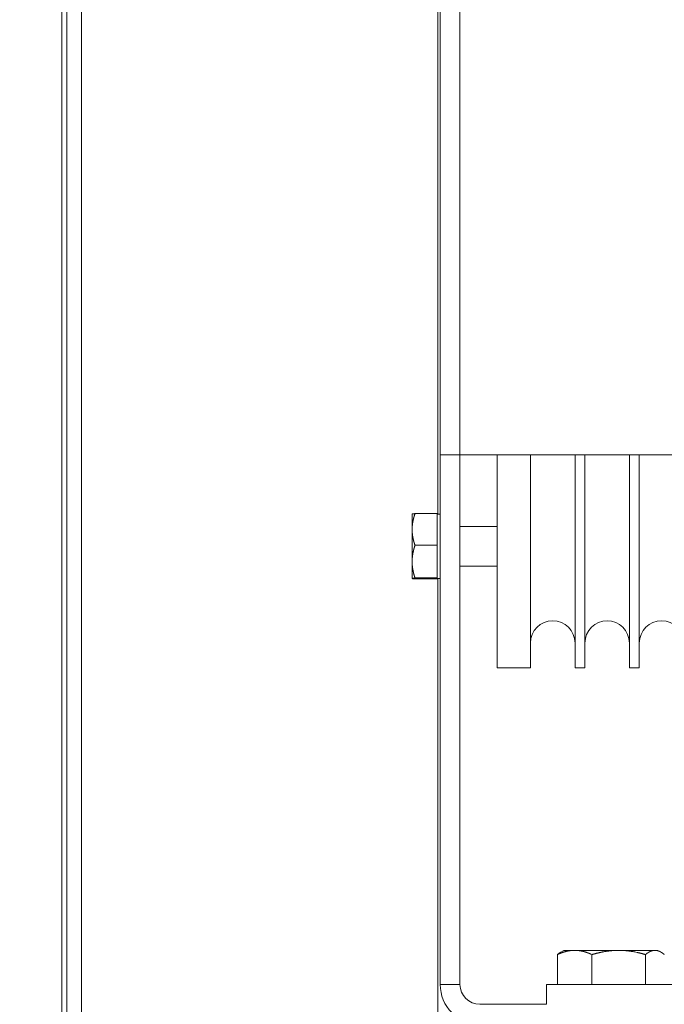
# Model space of a CAD drawing. Units: inches. Extents: x 70349 to 119255, y 9577 to 78857.
# Drawn here: x 75516 to 75646, y 32124 to 32323 of the extents above; entities that cross this region are included whole.
import ezdxf

# ---------------------------------------------------------------- set-up
doc = ezdxf.new("R2010")
doc.units = ezdxf.units.IN
doc.header["$MEASUREMENT"] = 0
doc.layers.add('CWT', color=4, linetype='Continuous', lineweight=20)
doc.layers.add('QUOTE', color=1, linetype='Continuous', lineweight=15)
doc.styles.add('GMV', font='verdana.TTF')
doc.dimstyles.new('GMV$0', dxfattribs={"dimtxt": 40, "dimasz": 30, "dimexe": 20, "dimexo": 30, "dimgap": 10, "dimtad": 1, "dimdec": 0, "dimdsep": 46, "dimtxsty": 'GMV', "dimcen": 0, "dimclrt": 7, "dimadec": 8, "dimazin": 2, "dimtfac": 1, "dimtdec": 0, "dimtmove": 0, "dimatfit": 3, "dimfxl": 1, "dimtvp": 1, "dimtolj": 1, "dimarcsym": 0})

# ---------------------------------------------------------------- blocks, each defined once
blk = doc.blocks.new('Ctp 1006 21')
at = {"layer": 'CWT', "ltscale": 13.072277}
blk.add_line((-164, -360.87), (-164, 360.87), dxfattribs=at)
at = {"layer": 'CWT'}
for p, q in [((-167, 357), (-167, -357)), ((-163, 312), (-163, -312)), ((-243.5, -294), (-243.5, 290)), ((-239.5, 290), (-239.5, -294)), ((-239, -65), (-239, -198.96)), ((-239.5, -187), (-335.5, -187)), ((-279.75, -187), (-279.75, -230)), ((-277.75, -230), (-277.75, -187)), ((-268.75, -187), (-268.75, -230)), ((-266.75, -230), (-266.75, -187)), ((-257.75, -187), (-257.75, -230)), ((-251, -187), (-251, -230)), ((-238.9, -198.86), (-234.4, -198.86)), ((-238.9, -212.06), (-238.9, -198.86)), ((-238.9, -198.96), (-239.5, -198.96)), ((-233.82, -211.96), (-233.82, -198.96)), ((-233.82, -198.96), (-233.82, -198.96)), ((-243.5, -201.46), (-251, -201.46)), ((-233.82, -202.25), (-233.82, -201.86)), ((-238.9, -205.26), (-234.4, -205.26)), ((-233.82, -208.75), (-233.82, -208.35)), ((-243.5, -209.46), (-251, -209.46)), ((-238.9, -211.96), (-239.5, -211.96)), ((-239, -211.96), (-239, -305)), ((-238.9, -211.85), (-234.4, -211.85)), ((-238.9, -212.06), (-234.4, -212.06)), ((-233.82, -211.96), (-233.82, -211.96)), ((-279.75, -230), (-277.75, -230)), ((-268.75, -230), (-266.75, -230)), ((-257.75, -230), (-251, -230)), ((-283.5, -287.1), (-284.13, -287.47)), ((-264.5, -287.1), (-283.5, -287.1)), ((-281, -294), (-281, -287.95)), ((-270.18, -294), (-270.18, -287.95)), ((-264.5, -287.1), (-263.87, -287.47)), ((-263.18, -294), (-263.18, -287.95)), ((-331.5, -294), (-261, -294)), ((-261, -294), (-261, -298)), ((-239.5, -294), (-243.5, -294)), ((-261, -298), (-247.5, -298))]:
    blk.add_line(p, q, dxfattribs=at)
for points in [[(-233.82, -201.86, 0), (-233.83, -201.83, 0), (-233.83, -201.6, 0), (-233.84, -201.57, 0), (-233.84, -201.47, 0), (-233.85, -201.44, 0), (-233.85, -201.35, 0), (-233.86, -201.31, 0), (-233.86, -201.25, 0), (-233.87, -201.22, 0), (-233.87, -201.15, 0), (-233.88, -201.12, 0), (-233.88, -201.05, 0), (-233.89, -201.02, 0), (-233.89, -200.99, 0), (-233.9, -200.96, 0), (-233.9, -200.89, 0), (-233.91, -200.86, 0), (-233.91, -200.83, 0), (-233.92, -200.79, 0), (-233.92, -200.76, 0), (-233.93, -200.73, 0), (-233.93, -200.7, 0), (-233.94, -200.66, 0), (-233.94, -200.63, 0), (-233.96, -200.57, 0), (-233.96, -200.53, 0), (-233.97, -200.5, 0), (-233.97, -200.47, 0), (-233.98, -200.43, 0), (-233.99, -200.4, 0), (-233.99, -200.37, 0), (-234, -200.33, 0), (-234.01, -200.3, 0), (-234.01, -200.27, 0), (-234.02, -200.23, 0), (-234.03, -200.2, 0), (-234.03, -200.17, 0), (-234.04, -200.13, 0), (-234.05, -200.1, 0), (-234.06, -200.06, 0), (-234.07, -200.03, 0), (-234.07, -200, 0), (-234.08, -199.96, 0), (-234.09, -199.93, 0), (-234.1, -199.89, 0), (-234.11, -199.86, 0), (-234.12, -199.83, 0), (-234.12, -199.79, 0), (-234.13, -199.76, 0), (-234.14, -199.72, 0), (-234.15, -199.69, 0), (-234.16, -199.65, 0), (-234.17, -199.62, 0), (-234.18, -199.58, 0), (-234.19, -199.55, 0), (-234.2, -199.51, 0), (-234.21, -199.48, 0), (-234.22, -199.44, 0), (-234.23, -199.41, 0), (-234.24, -199.37, 0), (-234.25, -199.33, 0), (-234.26, -199.3, 0), (-234.27, -199.26, 0), (-234.28, -199.23, 0), (-234.3, -199.19, 0), (-234.31, -199.15, 0), (-234.32, -199.12, 0), (-234.33, -199.08, 0), (-234.34, -199.04, 0), (-234.35, -199.01, 0), (-234.37, -198.97, 0), (-234.38, -198.93, 0), (-234.39, -198.9, 0), (-234.4, -198.86, 0)], [(-234.4, -198.86, 0), (-234.33, -198.86, 0), (-234.32, -198.87, 0), (-234.24, -198.87, 0), (-234.23, -198.88, 0), (-234.15, -198.88, 0), (-234.14, -198.89, 0), (-234.07, -198.89, 0), (-234.06, -198.9, 0), (-234.01, -198.9, 0), (-234, -198.91, 0), (-233.95, -198.91, 0), (-233.94, -198.92, 0), (-233.9, -198.92, 0), (-233.89, -198.93, 0), (-233.86, -198.93, 0), (-233.86, -198.94, 0), (-233.84, -198.94, 0), (-233.84, -198.95, 0), (-233.82, -198.95, 0), (-233.82, -198.96, 0)], [(-234.4, -205.25, 0), (-234.39, -205.22, 0), (-234.38, -205.18, 0), (-234.37, -205.14, 0), (-234.35, -205.11, 0), (-234.34, -205.07, 0), (-234.33, -205.03, 0), (-234.32, -205, 0), (-234.31, -204.96, 0), (-234.3, -204.92, 0), (-234.28, -204.89, 0), (-234.27, -204.85, 0), (-234.26, -204.81, 0), (-234.25, -204.78, 0), (-234.24, -204.74, 0), (-234.23, -204.71, 0), (-234.22, -204.67, 0), (-234.21, -204.64, 0), (-234.2, -204.6, 0), (-234.19, -204.57, 0), (-234.18, -204.53, 0), (-234.17, -204.49, 0), (-234.16, -204.46, 0), (-234.15, -204.43, 0), (-234.14, -204.39, 0), (-234.13, -204.36, 0), (-234.12, -204.32, 0), (-234.12, -204.29, 0), (-234.11, -204.25, 0), (-234.1, -204.22, 0), (-234.09, -204.18, 0), (-234.08, -204.15, 0), (-234.07, -204.12, 0), (-234.07, -204.08, 0), (-234.06, -204.05, 0), (-234.05, -204.01, 0), (-234.04, -203.98, 0), (-234.03, -203.95, 0), (-234.03, -203.91, 0), (-234.02, -203.88, 0), (-234.01, -203.85, 0), (-234.01, -203.81, 0), (-234, -203.78, 0), (-233.99, -203.75, 0), (-233.99, -203.71, 0), (-233.98, -203.68, 0), (-233.97, -203.65, 0), (-233.97, -203.61, 0), (-233.96, -203.58, 0), (-233.96, -203.55, 0), (-233.95, -203.51, 0), (-233.94, -203.48, 0), (-233.94, -203.45, 0), (-233.93, -203.42, 0), (-233.93, -203.38, 0), (-233.92, -203.35, 0), (-233.92, -203.32, 0), (-233.91, -203.28, 0), (-233.91, -203.25, 0), (-233.9, -203.22, 0), (-233.9, -203.15, 0), (-233.89, -203.12, 0), (-233.89, -203.09, 0), (-233.88, -203.06, 0), (-233.88, -202.99, 0), (-233.87, -202.96, 0), (-233.87, -202.9, 0), (-233.86, -202.86, 0), (-233.86, -202.8, 0), (-233.85, -202.77, 0), (-233.85, -202.67, 0), (-233.84, -202.64, 0), (-233.84, -202.54, 0), (-233.83, -202.51, 0), (-233.83, -202.28, 0), (-233.82, -202.25, 0)], [(-233.82, -208.35, 0), (-233.83, -208.32, 0), (-233.83, -208.09, 0), (-233.84, -208.05, 0), (-233.84, -207.95, 0), (-233.85, -207.92, 0), (-233.85, -207.82, 0), (-233.86, -207.79, 0), (-233.86, -207.72, 0), (-233.87, -207.69, 0), (-233.87, -207.62, 0), (-233.88, -207.59, 0), (-233.88, -207.52, 0), (-233.89, -207.49, 0), (-233.89, -207.45, 0), (-233.9, -207.42, 0), (-233.9, -207.35, 0), (-233.91, -207.32, 0), (-233.91, -207.29, 0), (-233.92, -207.25, 0), (-233.92, -207.22, 0), (-233.93, -207.18, 0), (-233.93, -207.15, 0), (-233.94, -207.12, 0), (-233.94, -207.08, 0), (-233.95, -207.05, 0), (-233.96, -207.02, 0), (-233.96, -206.98, 0), (-233.97, -206.95, 0), (-233.97, -206.91, 0), (-233.98, -206.88, 0), (-233.99, -206.84, 0), (-233.99, -206.81, 0), (-234, -206.78, 0), (-234.01, -206.74, 0), (-234.01, -206.71, 0), (-234.02, -206.67, 0), (-234.03, -206.64, 0), (-234.03, -206.6, 0), (-234.04, -206.57, 0), (-234.05, -206.53, 0), (-234.06, -206.5, 0), (-234.07, -206.46, 0), (-234.07, -206.43, 0), (-234.08, -206.39, 0), (-234.09, -206.36, 0), (-234.1, -206.32, 0), (-234.11, -206.29, 0), (-234.12, -206.25, 0), (-234.12, -206.22, 0), (-234.13, -206.18, 0), (-234.14, -206.14, 0), (-234.15, -206.11, 0), (-234.16, -206.07, 0), (-234.17, -206.04, 0), (-234.18, -206, 0), (-234.19, -205.96, 0), (-234.2, -205.93, 0), (-234.21, -205.89, 0), (-234.22, -205.86, 0), (-234.23, -205.82, 0), (-234.24, -205.78, 0), (-234.25, -205.74, 0), (-234.26, -205.71, 0), (-234.27, -205.67, 0), (-234.28, -205.63, 0), (-234.3, -205.6, 0), (-234.32, -205.52, 0), (-234.33, -205.48, 0), (-234.34, -205.45, 0), (-234.35, -205.41, 0), (-234.37, -205.37, 0), (-234.39, -205.29, 0), (-234.4, -205.25, 0)], [(-234.4, -211.85, 0), (-234.39, -211.81, 0), (-234.38, -211.78, 0), (-234.37, -211.74, 0), (-234.35, -211.7, 0), (-234.34, -211.66, 0), (-234.33, -211.62, 0), (-234.32, -211.59, 0), (-234.31, -211.55, 0), (-234.3, -211.51, 0), (-234.28, -211.47, 0), (-234.27, -211.44, 0), (-234.26, -211.4, 0), (-234.25, -211.36, 0), (-234.24, -211.33, 0), (-234.23, -211.29, 0), (-234.22, -211.25, 0), (-234.21, -211.22, 0), (-234.2, -211.18, 0), (-234.19, -211.14, 0), (-234.18, -211.11, 0), (-234.17, -211.07, 0), (-234.16, -211.03, 0), (-234.15, -211, 0), (-234.14, -210.96, 0), (-234.13, -210.93, 0), (-234.12, -210.89, 0), (-234.12, -210.86, 0), (-234.11, -210.82, 0), (-234.1, -210.78, 0), (-234.09, -210.75, 0), (-234.08, -210.71, 0), (-234.07, -210.68, 0), (-234.07, -210.64, 0), (-234.06, -210.61, 0), (-234.05, -210.57, 0), (-234.04, -210.54, 0), (-234.03, -210.5, 0), (-234.03, -210.47, 0), (-234.02, -210.43, 0), (-234.01, -210.4, 0), (-234.01, -210.37, 0), (-234, -210.33, 0), (-233.99, -210.3, 0), (-233.99, -210.26, 0), (-233.98, -210.23, 0), (-233.97, -210.19, 0), (-233.97, -210.16, 0), (-233.96, -210.13, 0), (-233.96, -210.09, 0), (-233.95, -210.06, 0), (-233.94, -210.02, 0), (-233.94, -209.99, 0), (-233.93, -209.96, 0), (-233.93, -209.92, 0), (-233.92, -209.89, 0), (-233.92, -209.86, 0), (-233.91, -209.82, 0), (-233.91, -209.79, 0), (-233.9, -209.75, 0), (-233.9, -209.69, 0), (-233.89, -209.65, 0), (-233.89, -209.62, 0), (-233.88, -209.59, 0), (-233.88, -209.52, 0), (-233.87, -209.49, 0), (-233.87, -209.42, 0), (-233.86, -209.39, 0), (-233.86, -209.32, 0), (-233.85, -209.29, 0), (-233.85, -209.19, 0), (-233.84, -209.15, 0), (-233.84, -209.05, 0), (-233.83, -209.02, 0), (-233.83, -208.79, 0), (-233.82, -208.75, 0)], [(-233.82, -211.96, 0), (-233.82, -211.95, 0), (-233.83, -211.95, 0), (-233.83, -211.94, 0), (-233.85, -211.94, 0), (-233.85, -211.93, 0), (-233.88, -211.93, 0), (-233.88, -211.92, 0), (-233.92, -211.92, 0), (-233.92, -211.91, 0), (-233.97, -211.91, 0), (-233.97, -211.9, 0), (-234.03, -211.9, 0), (-234.04, -211.89, 0), (-234.11, -211.89, 0), (-234.12, -211.88, 0), (-234.19, -211.88, 0), (-234.2, -211.87, 0), (-234.28, -211.87, 0), (-234.3, -211.86, 0), (-234.38, -211.86, 0), (-234.39, -211.85, 0), (-234.4, -211.85, 0)], [(-234.4, -212.06, 0), (-234.39, -212.06, 0), (-234.38, -212.05, 0), (-234.28, -212.05, 0), (-234.27, -212.04, 0), (-234.19, -212.04, 0), (-234.18, -212.03, 0), (-234.11, -212.03, 0), (-234.1, -212.02, 0), (-234.03, -212.02, 0), (-234.03, -212.01, 0), (-233.97, -212.01, 0), (-233.97, -212, 0), (-233.92, -212, 0), (-233.91, -211.99, 0), (-233.88, -211.99, 0), (-233.87, -211.98, 0), (-233.85, -211.98, 0), (-233.85, -211.97, 0), (-233.83, -211.97, 0), (-233.83, -211.96, 0), (-233.82, -211.96, 0)], [(-284.8, -287.93, 0), (-284.77, -287.91, 0), (-284.75, -287.89, 0), (-284.73, -287.87, 0), (-284.71, -287.86, 0), (-284.68, -287.84, 0), (-284.66, -287.82, 0), (-284.64, -287.81, 0), (-284.6, -287.77, 0), (-284.58, -287.76, 0), (-284.55, -287.74, 0), (-284.53, -287.73, 0), (-284.51, -287.71, 0), (-284.49, -287.69, 0), (-284.47, -287.68, 0), (-284.45, -287.66, 0), (-284.43, -287.65, 0), (-284.41, -287.64, 0), (-284.39, -287.62, 0), (-284.36, -287.61, 0), (-284.34, -287.59, 0), (-284.3, -287.57, 0), (-284.28, -287.55, 0), (-284.24, -287.53, 0), (-284.22, -287.51, 0), (-284.2, -287.5, 0), (-284.18, -287.49, 0), (-284.16, -287.48, 0), (-284.14, -287.47, 0), (-284.12, -287.45, 0), (-284.1, -287.44, 0), (-284.08, -287.43, 0), (-284.06, -287.42, 0), (-284.04, -287.41, 0), (-284.02, -287.4, 0), (-284, -287.39, 0), (-283.98, -287.38, 0), (-283.96, -287.37, 0), (-283.94, -287.36, 0), (-283.92, -287.35, 0), (-283.9, -287.34, 0), (-283.88, -287.33, 0), (-283.86, -287.32, 0), (-283.82, -287.3, 0), (-283.8, -287.29, 0), (-283.78, -287.29, 0), (-283.76, -287.28, 0), (-283.74, -287.27, 0), (-283.72, -287.26, 0), (-283.7, -287.25, 0), (-283.68, -287.25, 0), (-283.66, -287.24, 0), (-283.64, -287.23, 0), (-283.62, -287.22, 0), (-283.6, -287.22, 0), (-283.58, -287.21, 0), (-283.56, -287.21, 0), (-283.54, -287.2, 0), (-283.53, -287.19, 0), (-283.51, -287.19, 0), (-283.49, -287.18, 0), (-283.47, -287.18, 0), (-283.45, -287.17, 0), (-283.43, -287.17, 0), (-283.41, -287.16, 0), (-283.39, -287.16, 0), (-283.37, -287.15, 0), (-283.35, -287.15, 0), (-283.33, -287.14, 0), (-283.29, -287.14, 0), (-283.27, -287.13, 0), (-283.24, -287.13, 0), (-283.22, -287.12, 0), (-283.18, -287.12, 0), (-283.16, -287.11, 0), (-283.08, -287.11, 0), (-283.06, -287.1, 0), (-282.91, -287.1, 0), (-282.75, -287.1, 0)], [(-281, -287.95, 0), (-281.02, -287.93, 0), (-281.04, -287.91, 0), (-281.07, -287.89, 0), (-281.09, -287.87, 0), (-281.11, -287.86, 0), (-281.15, -287.82, 0), (-281.18, -287.81, 0), (-281.2, -287.79, 0), (-281.22, -287.77, 0), (-281.24, -287.76, 0), (-281.26, -287.74, 0), (-281.28, -287.73, 0), (-281.3, -287.71, 0), (-281.33, -287.69, 0), (-281.35, -287.68, 0), (-281.37, -287.66, 0), (-281.41, -287.64, 0), (-281.43, -287.62, 0), (-281.45, -287.61, 0), (-281.47, -287.59, 0), (-281.49, -287.58, 0), (-281.51, -287.57, 0), (-281.54, -287.55, 0), (-281.56, -287.54, 0), (-281.58, -287.53, 0), (-281.6, -287.51, 0), (-281.62, -287.5, 0), (-281.64, -287.49, 0), (-281.66, -287.48, 0), (-281.68, -287.47, 0), (-281.7, -287.45, 0), (-281.72, -287.44, 0), (-281.74, -287.43, 0), (-281.76, -287.42, 0), (-281.78, -287.41, 0), (-281.82, -287.39, 0), (-281.84, -287.38, 0), (-281.86, -287.37, 0), (-281.88, -287.36, 0), (-281.9, -287.35, 0), (-281.92, -287.34, 0), (-281.96, -287.32, 0), (-282, -287.3, 0), (-282.02, -287.29, 0), (-282.04, -287.29, 0), (-282.06, -287.28, 0), (-282.08, -287.27, 0), (-282.1, -287.26, 0), (-282.12, -287.25, 0), (-282.14, -287.25, 0), (-282.16, -287.24, 0), (-282.17, -287.23, 0), (-282.19, -287.22, 0), (-282.21, -287.22, 0), (-282.23, -287.21, 0), (-282.25, -287.21, 0), (-282.27, -287.2, 0), (-282.29, -287.19, 0), (-282.31, -287.19, 0), (-282.33, -287.18, 0), (-282.35, -287.18, 0), (-282.37, -287.17, 0), (-282.39, -287.17, 0), (-282.41, -287.16, 0), (-282.43, -287.16, 0), (-282.45, -287.15, 0), (-282.46, -287.15, 0), (-282.48, -287.14, 0), (-282.52, -287.14, 0), (-282.54, -287.13, 0), (-282.58, -287.13, 0), (-282.6, -287.12, 0), (-282.64, -287.12, 0), (-282.66, -287.11, 0), (-282.73, -287.11, 0), (-282.75, -287.1, 0)], [(-280.94, -287.93, 0), (-280.87, -287.91, 0), (-280.81, -287.89, 0), (-280.75, -287.87, 0), (-280.69, -287.86, 0), (-280.62, -287.84, 0), (-280.56, -287.82, 0), (-280.5, -287.81, 0), (-280.44, -287.79, 0), (-280.38, -287.77, 0), (-280.32, -287.76, 0), (-280.25, -287.74, 0), (-280.19, -287.73, 0), (-280.13, -287.71, 0), (-280.07, -287.69, 0), (-280.01, -287.68, 0), (-279.95, -287.66, 0), (-279.83, -287.64, 0), (-279.77, -287.62, 0), (-279.72, -287.61, 0), (-279.66, -287.59, 0), (-279.54, -287.57, 0), (-279.48, -287.55, 0), (-279.36, -287.53, 0), (-279.31, -287.51, 0), (-279.07, -287.47, 0), (-279.02, -287.45, 0), (-278.84, -287.42, 0), (-278.79, -287.41, 0), (-278.67, -287.39, 0), (-278.62, -287.38, 0), (-278.5, -287.36, 0), (-278.45, -287.35, 0), (-278.39, -287.34, 0), (-278.34, -287.33, 0), (-278.22, -287.31, 0), (-278.17, -287.3, 0), (-278.11, -287.29, 0), (-278.06, -287.29, 0), (-278, -287.28, 0), (-277.95, -287.27, 0), (-277.83, -287.25, 0), (-277.78, -287.25, 0), (-277.72, -287.24, 0), (-277.67, -287.23, 0), (-277.61, -287.22, 0), (-277.56, -287.22, 0), (-277.5, -287.21, 0), (-277.45, -287.21, 0), (-277.39, -287.2, 0), (-277.34, -287.19, 0), (-277.28, -287.19, 0), (-277.23, -287.18, 0), (-277.17, -287.18, 0), (-277.12, -287.17, 0), (-277.07, -287.17, 0), (-277.01, -287.16, 0), (-276.96, -287.16, 0), (-276.9, -287.15, 0), (-276.85, -287.15, 0), (-276.79, -287.14, 0), (-276.68, -287.14, 0), (-276.63, -287.13, 0), (-276.52, -287.13, 0), (-276.46, -287.12, 0), (-276.36, -287.12, 0), (-276.3, -287.11, 0), (-276.08, -287.11, 0), (-276.03, -287.1, 0), (-275.59, -287.1, 0), (-275.15, -287.1, 0)], [(-270.18, -287.95, 0), (-270.25, -287.93, 0), (-270.31, -287.91, 0), (-270.37, -287.89, 0), (-270.44, -287.87, 0), (-270.5, -287.86, 0), (-270.56, -287.84, 0), (-270.62, -287.82, 0), (-270.68, -287.81, 0), (-270.74, -287.79, 0), (-270.81, -287.77, 0), (-270.87, -287.76, 0), (-270.93, -287.74, 0), (-270.99, -287.73, 0), (-271.05, -287.71, 0), (-271.11, -287.69, 0), (-271.17, -287.68, 0), (-271.23, -287.66, 0), (-271.35, -287.64, 0), (-271.41, -287.62, 0), (-271.47, -287.61, 0), (-271.53, -287.59, 0), (-271.58, -287.58, 0), (-271.64, -287.57, 0), (-271.7, -287.55, 0), (-271.82, -287.53, 0), (-271.88, -287.51, 0), (-271.94, -287.5, 0), (-271.99, -287.49, 0), (-272.11, -287.47, 0), (-272.17, -287.45, 0), (-272.22, -287.44, 0), (-272.34, -287.42, 0), (-272.39, -287.41, 0), (-272.51, -287.39, 0), (-272.56, -287.38, 0), (-272.68, -287.36, 0), (-272.73, -287.35, 0), (-272.85, -287.33, 0), (-272.9, -287.32, 0), (-272.96, -287.31, 0), (-273.01, -287.3, 0), (-273.07, -287.29, 0), (-273.13, -287.29, 0), (-273.18, -287.28, 0), (-273.24, -287.27, 0), (-273.29, -287.26, 0), (-273.35, -287.25, 0), (-273.4, -287.25, 0), (-273.46, -287.24, 0), (-273.51, -287.23, 0), (-273.57, -287.22, 0), (-273.62, -287.22, 0), (-273.68, -287.21, 0), (-273.73, -287.21, 0), (-273.79, -287.2, 0), (-273.84, -287.19, 0), (-273.9, -287.19, 0), (-273.95, -287.18, 0), (-274.01, -287.18, 0), (-274.06, -287.17, 0), (-274.12, -287.17, 0), (-274.17, -287.16, 0), (-274.23, -287.16, 0), (-274.28, -287.15, 0), (-274.34, -287.15, 0), (-274.39, -287.14, 0), (-274.5, -287.14, 0), (-274.55, -287.13, 0), (-274.66, -287.13, 0), (-274.72, -287.12, 0), (-274.83, -287.12, 0), (-274.88, -287.11, 0), (-275.1, -287.11, 0), (-275.15, -287.1, 0)], [(-270.02, -287.87, 0), (-269.98, -287.86, 0), (-269.94, -287.84, 0), (-269.9, -287.82, 0), (-269.86, -287.81, 0), (-269.78, -287.77, 0), (-269.74, -287.76, 0), (-269.7, -287.74, 0), (-269.66, -287.73, 0), (-269.62, -287.71, 0), (-269.59, -287.69, 0), (-269.55, -287.68, 0), (-269.51, -287.66, 0), (-269.43, -287.64, 0), (-269.39, -287.62, 0), (-269.35, -287.61, 0), (-269.32, -287.59, 0), (-269.24, -287.57, 0), (-269.2, -287.55, 0), (-269.16, -287.54, 0), (-269.13, -287.53, 0), (-269.09, -287.51, 0), (-269.05, -287.5, 0), (-269.01, -287.49, 0), (-268.98, -287.48, 0), (-268.94, -287.47, 0), (-268.9, -287.45, 0), (-268.86, -287.44, 0), (-268.83, -287.43, 0), (-268.79, -287.42, 0), (-268.75, -287.41, 0), (-268.72, -287.4, 0), (-268.68, -287.39, 0), (-268.64, -287.38, 0), (-268.61, -287.37, 0), (-268.57, -287.36, 0), (-268.53, -287.35, 0), (-268.5, -287.34, 0), (-268.42, -287.32, 0), (-268.39, -287.31, 0), (-268.35, -287.3, 0), (-268.32, -287.29, 0), (-268.28, -287.29, 0), (-268.24, -287.28, 0), (-268.21, -287.27, 0), (-268.17, -287.26, 0), (-268.14, -287.25, 0), (-268.1, -287.25, 0), (-268.07, -287.24, 0), (-268.03, -287.23, 0), (-267.99, -287.22, 0), (-267.96, -287.22, 0), (-267.92, -287.21, 0), (-267.89, -287.21, 0), (-267.85, -287.2, 0), (-267.82, -287.19, 0), (-267.78, -287.19, 0), (-267.75, -287.18, 0), (-267.71, -287.18, 0), (-267.67, -287.17, 0), (-267.64, -287.17, 0), (-267.6, -287.16, 0), (-267.57, -287.16, 0), (-267.53, -287.15, 0), (-267.5, -287.15, 0), (-267.46, -287.14, 0), (-267.39, -287.14, 0), (-267.36, -287.13, 0), (-267.29, -287.13, 0), (-267.25, -287.12, 0), (-267.18, -287.12, 0), (-267.14, -287.11, 0), (-267, -287.11, 0), (-266.97, -287.1, 0), (-266.69, -287.1, 0), (-266.4, -287.1, 0)], [(-263.19, -287.95, 0), (-263.35, -287.87, 0), (-263.39, -287.86, 0), (-263.47, -287.82, 0), (-263.51, -287.81, 0), (-263.59, -287.77, 0), (-263.63, -287.76, 0), (-263.67, -287.74, 0), (-263.71, -287.73, 0), (-263.75, -287.71, 0), (-263.79, -287.69, 0), (-263.82, -287.68, 0), (-263.86, -287.66, 0), (-263.94, -287.64, 0), (-263.98, -287.62, 0), (-264.02, -287.61, 0), (-264.06, -287.59, 0), (-264.09, -287.58, 0), (-264.13, -287.57, 0), (-264.17, -287.55, 0), (-264.25, -287.53, 0), (-264.28, -287.51, 0), (-264.32, -287.5, 0), (-264.36, -287.49, 0), (-264.4, -287.48, 0), (-264.43, -287.47, 0), (-264.47, -287.45, 0), (-264.51, -287.44, 0), (-264.54, -287.43, 0), (-264.58, -287.42, 0), (-264.62, -287.41, 0), (-264.65, -287.4, 0), (-264.69, -287.39, 0), (-264.73, -287.38, 0), (-264.76, -287.37, 0), (-264.8, -287.36, 0), (-264.84, -287.35, 0), (-264.87, -287.34, 0), (-264.95, -287.32, 0), (-264.98, -287.31, 0), (-265.02, -287.3, 0), (-265.05, -287.29, 0), (-265.09, -287.29, 0), (-265.13, -287.28, 0), (-265.16, -287.27, 0), (-265.2, -287.26, 0), (-265.23, -287.25, 0), (-265.27, -287.25, 0), (-265.31, -287.24, 0), (-265.34, -287.23, 0), (-265.38, -287.22, 0), (-265.41, -287.22, 0), (-265.45, -287.21, 0), (-265.48, -287.21, 0), (-265.52, -287.2, 0), (-265.55, -287.19, 0), (-265.59, -287.19, 0), (-265.63, -287.18, 0), (-265.66, -287.18, 0), (-265.7, -287.17, 0), (-265.73, -287.17, 0), (-265.77, -287.16, 0), (-265.8, -287.16, 0), (-265.84, -287.15, 0), (-265.87, -287.15, 0), (-265.91, -287.14, 0), (-265.98, -287.14, 0), (-266.01, -287.13, 0), (-266.08, -287.13, 0), (-266.12, -287.12, 0), (-266.19, -287.12, 0), (-266.23, -287.11, 0), (-266.37, -287.11, 0), (-266.4, -287.1, 0)], [(-263.87, -287.46, 0), (-263.86, -287.47, 0), (-263.85, -287.47, 0), (-263.85, -287.48, 0), (-263.83, -287.48, 0), (-263.83, -287.49, 0), (-263.82, -287.49, 0), (-263.81, -287.5, 0), (-263.8, -287.51, 0), (-263.79, -287.51, 0), (-263.78, -287.52, 0), (-263.77, -287.52, 0), (-263.77, -287.53, 0), (-263.76, -287.53, 0), (-263.75, -287.54, 0), (-263.74, -287.54, 0), (-263.73, -287.55, 0), (-263.72, -287.55, 0), (-263.72, -287.56, 0), (-263.71, -287.56, 0), (-263.7, -287.57, 0), (-263.69, -287.58, 0), (-263.67, -287.58, 0), (-263.67, -287.59, 0), (-263.66, -287.59, 0), (-263.64, -287.61, 0), (-263.63, -287.61, 0), (-263.63, -287.62, 0), (-263.62, -287.62, 0), (-263.61, -287.63, 0), (-263.6, -287.63, 0), (-263.6, -287.64, 0), (-263.59, -287.64, 0), (-263.58, -287.65, 0), (-263.57, -287.66, 0), (-263.56, -287.66, 0), (-263.55, -287.67, 0), (-263.54, -287.68, 0), (-263.53, -287.68, 0), (-263.53, -287.69, 0), (-263.52, -287.69, 0), (-263.51, -287.7, 0), (-263.5, -287.7, 0), (-263.5, -287.71, 0), (-263.49, -287.71, 0), (-263.48, -287.72, 0), (-263.47, -287.73, 0), (-263.46, -287.73, 0), (-263.45, -287.74, 0), (-263.44, -287.75, 0), (-263.43, -287.75, 0), (-263.42, -287.76, 0), (-263.42, -287.77, 0), (-263.41, -287.77, 0), (-263.39, -287.79, 0), (-263.38, -287.79, 0), (-263.37, -287.8, 0), (-263.35, -287.82, 0), (-263.34, -287.82, 0), (-263.34, -287.83, 0), (-263.33, -287.83, 0), (-263.32, -287.84, 0), (-263.31, -287.84, 0), (-263.31, -287.85, 0), (-263.3, -287.86, 0), (-263.29, -287.86, 0), (-263.28, -287.87, 0), (-263.26, -287.89, 0), (-263.25, -287.89, 0), (-263.25, -287.9, 0), (-263.24, -287.9, 0), (-263.23, -287.91, 0), (-263.22, -287.92, 0), (-263.21, -287.93, 0), (-263.2, -287.93, 0), (-263.19, -287.94, 0), (-263.19, -287.95, 0)]]:
    blk.add_polyline3d(points, dxfattribs=at)
for centre, radius, start, end in [((-284.25, -225), 4.5, 0, 180), ((-273.25, -225), 4.5, 0, 180), ((-262.25, -225), 4.5, 0, 180), ((-247.5, -294), 4, 270, 0), ((-247.5, -294), 8, 270, 0)]:
    blk.add_arc(centre, radius, start, end, dxfattribs=at)
blk = doc.blocks.new('*D3784')
at = {"layer": 'Defpoints', "color": 0}
for p in [(75446.22, 32972.13), (76076.22, 32972.13), (75496.22, 31872.13)]:
    blk.add_point(p, dxfattribs=at)
at = {"layer": 'QUOTE', "color": 0, "lineweight": -2}
for p, q in [((75476.22, 32972.13), (76096.22, 32972.13)), ((76076.22, 31902.13), (76076.22, 32942.13)), ((75526.22, 31872.13), (76096.22, 31872.13))]:
    blk.add_line(p, q, dxfattribs=at)
at = {"layer": 'QUOTE', "color": 0}
for points in [[(76081.22, 32942.13), (76071.22, 32942.13), (76076.22, 32972.13)], [(76071.22, 31902.13), (76081.22, 31902.13), (76076.22, 31872.13)]]:
    blk.add_solid(points, dxfattribs=at)
at = {"layer": 'QUOTE', "color": 7, "insert": (76045.38, 32422.13), "char_height": 40, "attachment_point": 5, "rotation": 90, "style": 'GMV'}
blk.add_mtext('\\A1;1100', dxfattribs=at)

msp = doc.modelspace()

# ---------------------------------------------------------------- block references
at = {"extrusion": (0, 0, -1), "zscale": -1}
msp.add_blockref('Ctp 1006 21', (-75361.22437, 32422.13208), dxfattribs=at)

# ---------------------------------------------------------------- dimensions: what is measured, and where the dimension line sits
at = {"layer": 'QUOTE'}
dim = msp.add_linear_dim(base=(76076.22412, 32972.13208), p1=(75496.22437, 31872.13208), p2=(75446.22437, 32972.13208), angle=90, dimstyle='GMV$0', dxfattribs=at)
dim.commit()
dim.dimension.update_dxf_attribs({"geometry": '*D3784', "text_midpoint": (76045.38412, 32422.13208)})

doc.saveas('drawing.dxf')
